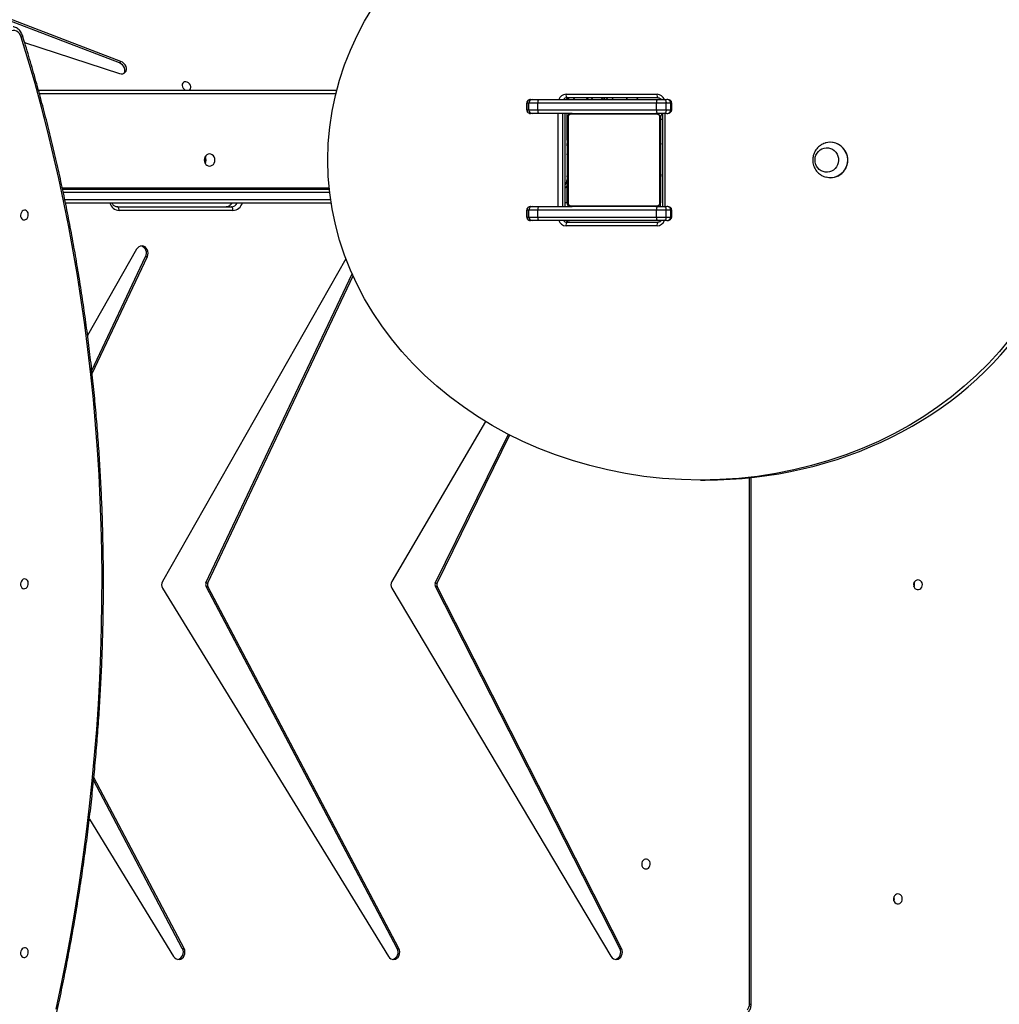
# Model space of a CAD drawing. Units: centimetres. Extents: x -1564 to 1131, y -2520 to -1089.
# Drawn here: x 402 to 486, y -1967 to -1883 of the extents above; entities that cross this region are included whole.
import ezdxf

# ---------------------------------------------------------------- set-up
doc = ezdxf.new("R2010")
doc.units = ezdxf.units.CM
doc.layers.add('VP-DIM', color=7, linetype='Continuous')
doc.layers.add('VP-HIC', color=6, linetype='Continuous')
doc.layers.add('VP-EQ', color=7, linetype='Continuous', true_color=0x8a3492)
doc.dimstyles.new('ISO-25', dxfattribs={"dimtxt": 2.5, "dimasz": 2.5, "dimexe": 1.25, "dimexo": 0.625, "dimtad": 1, "dimtxsty": 'Standard', "dimcen": 2.5, "dimadec": 0, "dimazin": 0, "dimtfac": 1, "dimtmove": 0, "dimatfit": 3, "dimfxl": 1, "dimarcsym": 0})

# ---------------------------------------------------------------- blocks, each defined once
blk = doc.blocks.new('*D85')
at = {"layer": 'Defpoints', "color": 0}
for p in [(576.86, -1202.547), (-576.791, -1823.059), (576.86, -1908.198)]:
    blk.add_point(p, dxfattribs=at)
at = {"layer": 'VP-DIM', "color": 0, "lineweight": -2}
for p, q in [((-576.791, -1272.547), (-576.791, -1182.547)), ((576.86, -1272.547), (576.86, -1182.547)), ((-556.791, -1202.547), (-39.965, -1202.547)), ((556.86, -1202.547), (40.035, -1202.547))]:
    blk.add_line(p, q, dxfattribs=at)
at = {"layer": 'VP-DIM', "color": 0}
for points in [[(-556.791, -1199.213), (-556.791, -1205.88), (-576.791, -1202.547)], [(556.86, -1205.88), (556.86, -1199.213), (576.86, -1202.547)]]:
    blk.add_solid(points, dxfattribs=at)
at = {"layer": 'VP-DIM', "color": 0, "insert": (0.035, -1202.547), "char_height": 20, "attachment_point": 5}
blk.add_mtext('1155', dxfattribs=at)
blk = doc.blocks.new('*D86')
at = {"layer": 'Defpoints', "color": 0}
for p in [(776.86, -1108.612), (-777.791, -1864.244), (776.86, -1931.098)]:
    blk.add_point(p, dxfattribs=at)
at = {"layer": 'VP-DIM', "color": 0, "lineweight": -2}
for p, q in [((-777.791, -1178.612), (-777.791, -1088.612)), ((776.86, -1178.612), (776.86, -1088.612)), ((-757.791, -1108.612), (-43.798, -1108.612)), ((756.86, -1108.612), (42.868, -1108.612))]:
    blk.add_line(p, q, dxfattribs=at)
at = {"layer": 'VP-DIM', "color": 0}
for points in [[(-757.791, -1105.278), (-757.791, -1111.945), (-777.791, -1108.612)], [(756.86, -1111.945), (756.86, -1105.278), (776.86, -1108.612)]]:
    blk.add_solid(points, dxfattribs=at)
at = {"layer": 'VP-DIM', "color": 0, "insert": (-0.465, -1108.612), "char_height": 20, "attachment_point": 5}
blk.add_mtext('1555', dxfattribs=at)
blk = doc.blocks.new('*D89')
at = {"layer": 'Defpoints', "color": 0}
for p in [(-175.304, -1508.224), (366.328, -2317.912), (1005.967, -2317.912)]:
    blk.add_point(p, dxfattribs=at)
at = {"layer": 'VP-DIM', "color": 0, "lineweight": -2}
for p, q in [((935.967, -1508.224), (1025.967, -1508.224)), ((1005.967, -1528.224), (1005.967, -1878.721)), ((1005.967, -2297.912), (1005.967, -1945.388)), ((935.967, -2317.912), (1025.967, -2317.912))]:
    blk.add_line(p, q, dxfattribs=at)
at = {"layer": 'VP-DIM', "color": 0}
for points in [[(1009.3, -1528.224), (1002.633, -1528.224), (1005.967, -1508.224)], [(1002.633, -2297.912), (1009.3, -2297.912), (1005.967, -2317.912)]]:
    blk.add_solid(points, dxfattribs=at)
at = {"layer": 'VP-DIM', "color": 0, "insert": (1005.967, -1912.055), "char_height": 20, "attachment_point": 5, "rotation": 90}
blk.add_mtext('815', dxfattribs=at)
blk = doc.blocks.new('*D91')
at = {"layer": 'Defpoints', "color": 0}
for p in [(-70.278, -1304.612), (344.063, -2519.904), (1110.86, -2519.904)]:
    blk.add_point(p, dxfattribs=at)
at = {"layer": 'VP-DIM', "color": 0, "lineweight": -2}
for p, q in [((1040.86, -1304.612), (1130.86, -1304.612)), ((1110.86, -1324.612), (1110.86, -1869.076)), ((1110.86, -2499.904), (1110.86, -1949.076)), ((1040.86, -2519.904), (1130.86, -2519.904))]:
    blk.add_line(p, q, dxfattribs=at)
at = {"layer": 'VP-DIM', "color": 0}
for points in [[(1114.194, -1324.612), (1107.527, -1324.612), (1110.86, -1304.612)], [(1107.527, -2499.904), (1114.194, -2499.904), (1110.86, -2519.904)]]:
    blk.add_solid(points, dxfattribs=at)
at = {"layer": 'VP-DIM', "color": 0, "insert": (1110.86, -1909.076), "char_height": 20, "attachment_point": 5, "rotation": 90}
blk.add_mtext('1215', dxfattribs=at)
blk = doc.blocks.new('3431')
at = {"color": 7, "linetype": 'Continuous', "lineweight": 25}
for p, q in [((2124.988, 825.537), (2124.988, 780.29)), ((2155.878, 789.784), (2137.037, 821.43)), ((2175.584, 789.79), (2156.167, 821.437)), ((2181.866, 809.631), (2174.622, 821.437)), ((2136.132, 820.764), (2151.981, 789.65)), ((2136.282, 820.764), (2136.132, 820.764)), ((2136.282, 820.764), (2152.131, 789.65)), ((2155.271, 820.756), (2171.688, 789.649)), ((2155.421, 820.756), (2155.271, 820.756)), ((2155.421, 820.756), (2171.838, 789.649)), ((2173.726, 820.756), (2181.48, 806.063)), ((2173.876, 820.756), (2173.726, 820.756)), ((2173.876, 820.756), (2181.504, 806.303)), ((2151.981, 789.65), (2152.131, 789.65)), ((2171.688, 789.649), (2171.838, 789.649)), ((2151.984, 789.35), (2145.739, 776.624)), ((2152.134, 789.35), (2145.859, 776.562)), ((2147.817, 775.465), (2155.88, 789.221)), ((2152.134, 789.35), (2151.984, 789.35)), ((2171.695, 789.349), (2159.208, 762.948)), ((2171.845, 789.349), (2159.281, 762.785)), ((2159.815, 761.483), (2175.593, 789.226)), ((2171.845, 789.349), (2171.695, 789.349)), ((2129.334, 780.501), (2128.945, 780.501)), ((2181.63, 771.335), (2176.882, 761.298)), ((2181.658, 771.077), (2177.032, 761.298)), ((2177.802, 760.661), (2182.017, 768.071)), ((2177.032, 761.298), (2176.882, 761.298)), ((2132.237, 758.201), (2132.491, 758.201)), ((2140.824, 758.351), (2133, 758.351)), ((2133.068, 758.201), (2143.256, 758.201)), ((2133.078, 758.651), (2140.902, 758.651)), ((2143.797, 758.201), (2143.944, 758.201)), ((2131.818, 757.901), (2131.818, 757.301)), ((2132.307, 757.901), (2131.894, 757.901)), ((2131.894, 757.901), (2131.894, 757.301)), ((2132.307, 757.901), (2132.307, 757.301)), ((2143.318, 757.901), (2133.13, 757.901)), ((2133.13, 757.901), (2133.13, 757.301)), ((2143.318, 757.901), (2143.318, 757.301)), ((2144.092, 757.901), (2144.092, 757.301)), ((2144.269, 757.901), (2144.092, 757.901)), ((2144.269, 757.901), (2144.269, 757.301)), ((2144.272, 757.301), (2144.272, 757.901)), ((2169.522, 757.331), (2179.308, 757.331)), ((2131.894, 757.301), (2132.307, 757.301)), ((2132.491, 757.001), (2132.237, 757.001)), ((2132.624, 749.001), (2132.624, 757.001)), ((2132.781, 757.001), (2132.781, 756.601)), ((2133.13, 757.301), (2143.318, 757.301)), ((2143.256, 757.001), (2140.381, 757.001)), ((2140.831, 755.254), (2140.831, 756.651)), ((2140.968, 757.001), (2140.968, 749.001)), ((2143.944, 757.001), (2143.797, 757.001)), ((2144.092, 757.301), (2144.269, 757.301)), ((2161.086, 756.701), (2183.916, 756.701)), ((2179.458, 757.031), (2169.672, 757.031)), ((2184.169, 755.501), (2161.244, 755.501)), ((2118.187, 754.531), (2118.174, 754.531)), ((2132.754, 753.935), (2132.781, 753.935)), ((2132.781, 754.729), (2132.757, 754.729)), ((2132.761, 754.705), (2132.781, 754.705)), ((2132.761, 754.583), (2132.781, 754.584)), ((2132.761, 754.427), (2132.781, 754.427)), ((2132.761, 754.328), (2132.761, 754.427)), ((2132.761, 754.328), (2132.781, 754.328)), ((2132.761, 754.222), (2132.761, 754.328)), ((2132.761, 754.222), (2132.781, 754.222)), ((2132.761, 754.07), (2132.781, 754.07)), ((2132.761, 753.958), (2132.781, 753.958)), ((2140.801, 754.728), (2140.781, 754.728)), ((2140.801, 754.706), (2140.781, 754.706)), ((2140.801, 754.592), (2140.781, 754.592)), ((2140.801, 754.539), (2140.781, 754.539)), ((2140.801, 754.378), (2140.781, 754.378)), ((2140.801, 754.377), (2140.781, 754.377)), ((2140.801, 754.217), (2140.781, 754.217)), ((2140.801, 754.135), (2140.781, 754.135)), ((2140.801, 754.441), (2140.801, 754.378)), ((2140.801, 754.378), (2140.801, 754.377)), ((2140.801, 754.377), (2140.801, 754.349)), ((2132.761, 753.918), (2132.781, 753.918)), ((2132.761, 753.86), (2132.781, 753.86)), ((2132.761, 753.699), (2132.761, 753.701)), ((2132.761, 753.701), (2132.781, 753.701)), ((2132.761, 753.699), (2132.781, 753.699)), ((2132.761, 753.538), (2132.781, 753.538)), ((2132.761, 753.453), (2132.781, 753.453)), ((2132.761, 753.452), (2132.781, 753.452)), ((2132.761, 753.452), (2132.781, 753.452)), ((2132.761, 753.429), (2132.781, 753.429)), ((2132.761, 753.302), (2132.761, 753.306)), ((2132.761, 753.284), (2132.781, 753.284)), ((2132.761, 753.165), (2132.781, 753.165)), ((2140.801, 753.84), (2140.781, 753.84)), ((2140.801, 753.407), (2140.781, 753.407)), ((2140.801, 753.389), (2140.781, 753.389)), ((2140.801, 753.329), (2140.781, 753.329)), ((2132.761, 752.969), (2132.781, 752.969)), ((2132.761, 752.673), (2132.781, 752.673)), ((2132.761, 752.613), (2132.781, 752.613)), ((2132.761, 752.594), (2132.781, 752.594)), ((2140.801, 753.033), (2140.781, 753.033)), ((2140.801, 752.837), (2140.781, 752.837)), ((2140.801, 752.718), (2140.781, 752.718)), ((2140.801, 752.573), (2140.781, 752.573)), ((2140.801, 752.55), (2140.781, 752.55)), ((2140.801, 752.549), (2140.781, 752.549)), ((2140.801, 752.548), (2140.781, 752.548)), ((2140.801, 752.464), (2140.781, 752.464)), ((2140.801, 752.302), (2140.781, 752.302)), ((2140.801, 752.301), (2140.781, 752.301)), ((2140.801, 752.302), (2140.801, 752.301)), ((2118.174, 751.471), (2118.187, 751.471)), ((2132.761, 752.162), (2132.781, 752.162)), ((2132.761, 751.866), (2132.781, 751.866)), ((2132.761, 751.785), (2132.781, 751.785)), ((2132.761, 751.625), (2132.761, 751.653)), ((2132.761, 751.624), (2132.761, 751.625)), ((2132.761, 751.625), (2132.781, 751.625)), ((2132.761, 751.624), (2132.781, 751.624)), ((2132.761, 751.561), (2132.761, 751.624)), ((2132.761, 751.462), (2132.781, 751.462)), ((2132.761, 751.409), (2132.781, 751.409)), ((2140.801, 752.141), (2140.781, 752.141)), ((2140.801, 752.084), (2140.781, 752.084)), ((2140.807, 752.066), (2140.781, 752.066)), ((2140.801, 752.044), (2140.781, 752.044)), ((2140.801, 751.931), (2140.781, 751.931)), ((2140.801, 751.78), (2140.781, 751.78)), ((2140.801, 751.674), (2140.781, 751.674)), ((2140.801, 751.575), (2140.781, 751.575)), ((2140.801, 751.418), (2140.781, 751.418)), ((2140.801, 751.78), (2140.801, 751.674)), ((2140.801, 751.674), (2140.801, 751.575)), ((2132.761, 751.296), (2132.781, 751.296)), ((2132.761, 751.274), (2132.781, 751.274)), ((2140.801, 751.297), (2140.781, 751.297)), ((2140.781, 751.273), (2140.805, 751.273)), ((2132.237, 749.001), (2132.491, 749.001)), ((2140.381, 749.001), (2143.256, 749.001)), ((2140.665, 749.119), (2140.665, 749.001)), ((2143.797, 749.001), (2143.944, 749.001)), ((2131.818, 748.701), (2131.818, 748.101)), ((2132.307, 748.701), (2131.894, 748.701)), ((2131.894, 748.701), (2131.894, 748.101)), ((2131.894, 748.101), (2132.307, 748.101)), ((2132.307, 748.701), (2132.307, 748.101)), ((2143.318, 748.701), (2133.13, 748.701)), ((2133.13, 748.701), (2133.13, 748.101)), ((2133.13, 748.101), (2143.318, 748.101)), ((2143.318, 748.701), (2143.318, 748.101)), ((2144.092, 748.701), (2144.092, 748.101)), ((2144.269, 748.701), (2144.092, 748.701)), ((2144.092, 748.101), (2144.269, 748.101)), ((2144.269, 748.701), (2144.269, 748.101)), ((2144.272, 748.101), (2144.272, 748.701)), ((2132.491, 747.801), (2132.237, 747.801)), ((2133.001, 747.651), (2140.824, 747.651)), ((2143.256, 747.801), (2133.068, 747.801)), ((2140.902, 747.351), (2133.078, 747.351)), ((2134.698, 747.801), (2134.848, 747.651)), ((2139.011, 747.801), (2139.161, 747.651)), ((2143.944, 747.801), (2143.797, 747.801)), ((2186.24, 747.001), (2160.605, 747.001)), ((2187.428, 742.909), (2179.269, 745.56)), ((2179.286, 744.656), (2179.152, 744.522)), ((2179.286, 744.656), (2195.163, 738.594)), ((2179.152, 744.522), (2195.029, 738.46))]:
    blk.add_line(p, q, dxfattribs=at)
at = {"color": 8, "linetype": 'Continuous', "lineweight": 25}
for p, q in [((2125.138, 825.537), (2125.138, 780.306)), ((2144.272, 757.901), (2144.269, 757.901)), ((2132.402, 749.001), (2132.402, 757.001)), ((2140.781, 756.701), (2140.828, 756.701)), ((2140.978, 757.001), (2140.978, 749.001)), ((2141.211, 749.001), (2141.211, 757.001)), ((2141.578, 757.001), (2141.578, 749.001)), ((2144.269, 757.301), (2144.272, 757.301)), ((2183.977, 756.401), (2161.131, 756.401)), ((2161.211, 755.801), (2184.104, 755.801)), ((2184.194, 755.381), (2161.257, 755.381)), ((2140.815, 752.562), (2140.815, 752.474)), ((2140.815, 751.615), (2140.815, 751.585)), ((2140.815, 751.286), (2140.815, 749.001)), ((2131.894, 748.101), (2131.818, 748.101)), ((2144.272, 748.701), (2144.269, 748.701)), ((2144.269, 748.101), (2144.272, 748.101)), ((2137.738, 747.801), (2137.888, 747.651)), ((2138.737, 747.651), (2138.587, 747.801)), ((2140.293, 747.651), (2140.143, 747.801)), ((2140.84, 747.801), (2140.849, 747.769)), ((2160.681, 747.301), (2186.159, 747.301))]:
    blk.add_line(p, q, dxfattribs=at)
at = {"color": 7, "linetype": 'Continuous', "lineweight": 25, "flags": 128}
for points in [[(2184.716, 825.966), (2184.262, 823.804), (2183.834, 821.636), (2183.435, 819.463), (2183.062, 817.284), (2182.718, 815.102), (2182.401, 812.915), (2182.113, 810.726), (2181.852, 808.534), (2181.619, 806.34), (2181.415, 804.144), (2181.238, 801.948), (2181.09, 799.752), (2180.97, 797.555), (2180.878, 795.36), (2180.815, 793.166), (2180.78, 790.975), (2180.773, 788.785), (2180.795, 786.599), (2180.845, 784.417), (2180.923, 782.239), (2181.029, 780.066), (2181.164, 777.899), (2181.327, 775.738), (2181.518, 773.583), (2181.738, 771.435), (2181.985, 769.295), (2182.26, 767.164), (2182.564, 765.041), (2182.895, 762.928), (2183.254, 760.824), (2183.64, 758.731), (2184.055, 756.65), (2184.496, 754.579), (2184.965, 752.522), (2185.462, 750.476), (2185.985, 748.444), (2186.535, 746.426), (2187.112, 744.422), (2187.716, 742.433)], [(2137.037, 821.43), (2136.946, 821.548), (2136.831, 821.635), (2136.702, 821.686), (2136.565, 821.698), (2136.43, 821.669), (2136.306, 821.602), (2136.201, 821.5), (2136.121, 821.372), (2136.073, 821.224), (2136.058, 821.067), (2136.078, 820.91), (2136.132, 820.764)], [(2156.167, 821.437), (2156.074, 821.554), (2155.959, 821.639), (2155.829, 821.688), (2155.692, 821.697), (2155.557, 821.666), (2155.434, 821.597), (2155.33, 821.494), (2155.252, 821.363), (2155.205, 821.215), (2155.193, 821.057), (2155.215, 820.901), (2155.271, 820.756)], [(2174.622, 821.437), (2174.529, 821.554), (2174.414, 821.639), (2174.284, 821.688), (2174.147, 821.697), (2174.012, 821.666), (2173.889, 821.597), (2173.785, 821.494), (2173.707, 821.363), (2173.66, 821.215), (2173.648, 821.057), (2173.67, 820.901), (2173.726, 820.756)], [(2187.448, 820.689), (2187.547, 820.718), (2187.637, 820.782), (2187.711, 820.875), (2187.761, 820.989), (2187.783, 821.114), (2187.776, 821.238), (2187.739, 821.351), (2187.677, 821.443), (2187.594, 821.504), (2187.498, 821.531), (2187.398, 821.52), (2187.302, 821.473), (2187.219, 821.394), (2187.156, 821.289), (2187.12, 821.168), (2187.112, 821.042), (2187.134, 820.922), (2187.185, 820.819), (2187.258, 820.741), (2187.348, 820.697), (2187.448, 820.689)], [(2112.378, 816.076), (2112.489, 816.095), (2112.591, 816.15), (2112.673, 816.236), (2112.729, 816.346), (2112.754, 816.469), (2112.746, 816.595), (2112.705, 816.713), (2112.635, 816.812), (2112.542, 816.884), (2112.434, 816.921), (2112.321, 816.921), (2112.214, 816.884), (2112.121, 816.812), (2112.051, 816.713), (2112.009, 816.595), (2112.001, 816.469), (2112.026, 816.346), (2112.082, 816.236), (2112.165, 816.15), (2112.266, 816.095), (2112.378, 816.076)], [(2134.031, 813.926), (2133.922, 813.907), (2133.823, 813.852), (2133.743, 813.766), (2133.688, 813.656), (2133.664, 813.533), (2133.672, 813.406), (2133.712, 813.288), (2133.78, 813.189), (2133.871, 813.118), (2133.976, 813.081), (2134.086, 813.081), (2134.191, 813.118), (2134.281, 813.189), (2134.35, 813.288), (2134.39, 813.406), (2134.398, 813.533), (2134.373, 813.656), (2134.319, 813.766), (2134.238, 813.852), (2134.139, 813.907), (2134.031, 813.926)], [(2110.655, 789.076), (2110.767, 789.095), (2110.868, 789.15), (2110.951, 789.236), (2111.007, 789.346), (2111.032, 789.469), (2111.024, 789.595), (2110.982, 789.713), (2110.912, 789.812), (2110.819, 789.884), (2110.712, 789.921), (2110.599, 789.921), (2110.491, 789.884), (2110.398, 789.812), (2110.328, 789.713), (2110.287, 789.595), (2110.279, 789.469), (2110.304, 789.346), (2110.36, 789.236), (2110.442, 789.15), (2110.544, 789.095), (2110.655, 789.076)], [(2110.973, 789.501), (2110.99, 789.626), (2111.003, 789.667)], [(2111.003, 789.335), (2110.99, 789.376), (2110.973, 789.501)], [(2187.448, 789), (2187.547, 789.029), (2187.637, 789.094), (2187.711, 789.187), (2187.761, 789.301), (2187.783, 789.426), (2187.776, 789.55), (2187.739, 789.663), (2187.677, 789.754), (2187.594, 789.816), (2187.498, 789.843), (2187.398, 789.832), (2187.302, 789.784), (2187.219, 789.705), (2187.156, 789.6), (2187.12, 789.479), (2187.112, 789.353), (2187.134, 789.234), (2187.185, 789.13), (2187.258, 789.053), (2187.349, 789.008), (2187.448, 789)], [(2176.882, 761.298), (2176.833, 761.151), (2176.817, 760.995), (2176.835, 760.838), (2176.888, 760.693), (2176.97, 760.567), (2177.077, 760.469), (2177.202, 760.406), (2177.337, 760.381), (2177.473, 760.396), (2177.601, 760.451), (2177.713, 760.541), (2177.802, 760.661)], [(2132.307, 757.901), (2132.31, 757.959), (2132.321, 758.016), (2132.338, 758.067), (2132.361, 758.113), (2132.389, 758.15), (2132.421, 758.178), (2132.455, 758.195), (2132.491, 758.201)], [(2132.491, 758.201), (2132.554, 758.201), (2132.621, 758.201), (2132.691, 758.201), (2132.765, 758.201), (2132.84, 758.201), (2132.916, 758.201), (2132.992, 758.201), (2133.068, 758.201)], [(2143.256, 758.201), (2143.354, 758.201), (2143.447, 758.201), (2143.533, 758.201), (2143.61, 758.201), (2143.676, 758.201), (2143.73, 758.201), (2143.771, 758.201), (2143.797, 758.201)], [(2187.448, 757.311), (2187.547, 757.341), (2187.637, 757.405), (2187.711, 757.498), (2187.761, 757.612), (2187.783, 757.737), (2187.776, 757.861), (2187.739, 757.974), (2187.677, 758.065), (2187.594, 758.127), (2187.498, 758.154), (2187.398, 758.143), (2187.302, 758.096), (2187.219, 758.016), (2187.156, 757.912), (2187.12, 757.791), (2187.112, 757.665), (2187.134, 757.545), (2187.185, 757.442), (2187.258, 757.364), (2187.348, 757.32), (2187.448, 757.311)], [(2133.13, 757.901), (2133.022, 757.901), (2132.913, 757.901), (2132.805, 757.901), (2132.697, 757.901), (2132.592, 757.901), (2132.492, 757.901), (2132.396, 757.901), (2132.307, 757.901)], [(2144.092, 757.901), (2144.054, 757.901), (2143.995, 757.901), (2143.918, 757.901), (2143.824, 757.901), (2143.714, 757.901), (2143.591, 757.901), (2143.458, 757.901), (2143.318, 757.901)], [(2169.522, 757.331), (2169.525, 757.272), (2169.533, 757.216), (2169.547, 757.164), (2169.566, 757.119), (2169.588, 757.081), (2169.614, 757.054), (2169.642, 757.037), (2169.672, 757.031)], [(2179.308, 757.331), (2179.311, 757.272), (2179.319, 757.216), (2179.333, 757.164), (2179.352, 757.119), (2179.374, 757.081), (2179.4, 757.054), (2179.429, 757.037), (2179.458, 757.031)], [(2132.307, 757.301), (2132.396, 757.301), (2132.492, 757.301), (2132.592, 757.301), (2132.697, 757.301), (2132.805, 757.301), (2132.913, 757.301), (2133.022, 757.301), (2133.13, 757.301)], [(2132.491, 757.001), (2132.455, 757.007), (2132.421, 757.024), (2132.389, 757.051), (2132.361, 757.089), (2132.338, 757.134), (2132.321, 757.186), (2132.31, 757.242), (2132.307, 757.301)], [(2133.068, 757.001), (2132.992, 757.001), (2132.916, 757.001), (2132.84, 757.001), (2132.765, 757.001), (2132.691, 757.001), (2132.621, 757.001), (2132.554, 757.001), (2132.491, 757.001)], [(2132.781, 749.401), (2132.781, 749.645), (2132.781, 749.918), (2132.781, 750.216), (2132.781, 750.538), (2132.781, 750.881), (2132.781, 751.241), (2132.781, 751.617), (2132.781, 752.004), (2132.781, 752.399), (2132.781, 752.8), (2132.781, 753.202), (2132.781, 753.602), (2132.781, 753.998), (2132.781, 754.385), (2132.781, 754.76), (2132.781, 755.121), (2132.781, 755.464), (2132.781, 755.786), (2132.781, 756.084), (2132.781, 756.357), (2132.781, 756.601)], [(2132.85, 756.725), (2132.85, 756.472), (2132.85, 756.19), (2132.85, 755.882), (2132.85, 755.549), (2132.85, 755.194), (2132.85, 754.821), (2132.85, 754.433), (2132.85, 754.032), (2132.85, 753.623), (2132.85, 753.209), (2132.85, 752.793), (2132.85, 752.378), (2132.85, 751.969), (2132.85, 751.569), (2132.85, 751.181), (2132.85, 750.808), (2132.85, 750.453), (2132.85, 750.12), (2132.85, 749.811), (2132.85, 749.529), (2132.85, 749.277)], [(2140.505, 756.932), (2140.252, 756.932), (2139.97, 756.932), (2139.662, 756.932), (2139.329, 756.932), (2138.974, 756.932), (2138.601, 756.932), (2138.213, 756.932), (2137.812, 756.932), (2137.403, 756.932), (2136.989, 756.932), (2136.573, 756.932), (2136.158, 756.932), (2135.749, 756.932), (2135.349, 756.932), (2134.961, 756.932), (2134.588, 756.932), (2134.233, 756.932), (2133.9, 756.932), (2133.591, 756.932), (2133.309, 756.932), (2133.057, 756.932)], [(2133.181, 757.001), (2133.425, 757.001), (2133.698, 757.001), (2133.996, 757.001), (2134.318, 757.001), (2134.661, 757.001), (2135.021, 757.001), (2135.397, 757.001), (2135.784, 757.001), (2136.179, 757.001), (2136.58, 757.001), (2136.982, 757.001), (2137.382, 757.001), (2137.778, 757.001), (2138.165, 757.001), (2138.54, 757.001), (2138.901, 757.001), (2139.244, 757.001), (2139.566, 757.001), (2139.864, 757.001), (2140.137, 757.001), (2140.381, 757.001)], [(2140.712, 749.277), (2140.712, 749.529), (2140.712, 749.811), (2140.712, 750.12), (2140.712, 750.453), (2140.712, 750.808), (2140.712, 751.181), (2140.712, 751.569), (2140.712, 751.969), (2140.712, 752.378), (2140.712, 752.793), (2140.712, 753.209), (2140.712, 753.623), (2140.712, 754.032), (2140.712, 754.433), (2140.712, 754.821), (2140.712, 755.194), (2140.712, 755.549), (2140.712, 755.882), (2140.712, 756.19), (2140.712, 756.472), (2140.712, 756.725)], [(2140.781, 756.601), (2140.781, 756.357), (2140.781, 756.084), (2140.781, 755.786), (2140.781, 755.464), (2140.781, 755.121), (2140.781, 754.76), (2140.781, 754.385), (2140.781, 753.998), (2140.781, 753.602), (2140.781, 753.202), (2140.781, 752.8), (2140.781, 752.399), (2140.781, 752.004), (2140.781, 751.617), (2140.781, 751.241), (2140.781, 750.881), (2140.781, 750.538), (2140.781, 750.216), (2140.781, 749.918), (2140.781, 749.645), (2140.781, 749.401)], [(2143.797, 757.001), (2143.771, 757.001), (2143.73, 757.001), (2143.676, 757.001), (2143.61, 757.001), (2143.533, 757.001), (2143.447, 757.001), (2143.354, 757.001), (2143.256, 757.001)], [(2143.318, 757.301), (2143.458, 757.301), (2143.591, 757.301), (2143.714, 757.301), (2143.824, 757.301), (2143.918, 757.301), (2143.995, 757.301), (2144.054, 757.301), (2144.092, 757.301)], [(2116.789, 752.506), (2116.732, 752.732), (2116.709, 752.965), (2116.721, 753.199), (2116.768, 753.429), (2116.848, 753.648), (2116.959, 753.852), (2117.099, 754.036), (2117.264, 754.196), (2117.451, 754.328), (2117.655, 754.428), (2117.872, 754.496), (2118.096, 754.528), (2118.322, 754.524), (2118.545, 754.485), (2118.559, 754.481)], [(2117.53, 752.661), (2117.486, 752.849), (2117.476, 753.043), (2117.501, 753.235), (2117.559, 753.419), (2117.649, 753.589), (2117.768, 753.739), (2117.911, 753.863), (2118.074, 753.959), (2118.251, 754.021), (2118.437, 754.049), (2118.624, 754.042), (2118.806, 753.998), (2118.978, 753.921), (2119.133, 753.813), (2119.266, 753.677), (2119.373, 753.517), (2119.449, 753.341), (2119.493, 753.152), (2119.503, 752.959), (2119.478, 752.767), (2119.42, 752.583), (2119.33, 752.413), (2119.211, 752.263), (2119.068, 752.138), (2118.905, 752.043), (2118.728, 751.98), (2118.543, 751.952), (2118.356, 751.96), (2118.173, 752.003), (2118.002, 752.08), (2117.847, 752.189), (2117.713, 752.325), (2117.607, 752.484), (2117.53, 752.661)], [(2117.53, 752.661), (2117.486, 752.849), (2117.476, 753.043), (2117.501, 753.235), (2117.559, 753.419), (2117.649, 753.589), (2117.768, 753.739), (2117.911, 753.863), (2118.074, 753.959), (2118.251, 754.021), (2118.437, 754.049), (2118.624, 754.042), (2118.806, 753.998), (2118.978, 753.921), (2119.133, 753.813), (2119.266, 753.677), (2119.373, 753.517), (2119.449, 753.341), (2119.493, 753.152), (2119.503, 752.959), (2119.478, 752.767), (2119.42, 752.583), (2119.33, 752.413), (2119.211, 752.263), (2119.068, 752.138), (2118.905, 752.043), (2118.728, 751.98), (2118.543, 751.952), (2118.356, 751.96), (2118.173, 752.003), (2118.002, 752.08), (2117.847, 752.189), (2117.713, 752.325), (2117.607, 752.484), (2117.53, 752.661)], [(2171.531, 753.526), (2171.413, 753.508), (2171.304, 753.455), (2171.209, 753.372), (2171.137, 753.263), (2171.092, 753.137), (2171.076, 753.001), (2171.092, 752.865), (2171.137, 752.738), (2171.209, 752.63), (2171.303, 752.546), (2171.413, 752.494), (2171.531, 752.476), (2171.649, 752.494), (2171.758, 752.546), (2171.852, 752.63), (2171.925, 752.738), (2171.97, 752.865), (2171.986, 753.001), (2171.97, 753.137), (2171.925, 753.263), (2171.852, 753.372), (2171.758, 753.455), (2171.648, 753.508), (2171.531, 753.526)], [(2132.307, 748.701), (2132.31, 748.759), (2132.321, 748.816), (2132.338, 748.868), (2132.361, 748.913), (2132.389, 748.95), (2132.421, 748.978), (2132.455, 748.995), (2132.491, 749.001)], [(2132.491, 749.001), (2132.554, 749.001), (2132.621, 749.001), (2132.691, 749.001), (2132.765, 749.001), (2132.84, 749.001), (2132.916, 749.001), (2132.992, 749.001), (2133.068, 749.001)], [(2133.057, 749.07), (2133.309, 749.07), (2133.591, 749.07), (2133.9, 749.07), (2134.233, 749.07), (2134.588, 749.07), (2134.961, 749.07), (2135.349, 749.07), (2135.749, 749.07), (2136.158, 749.07), (2136.573, 749.07), (2136.989, 749.07), (2137.403, 749.07), (2137.812, 749.07), (2138.213, 749.07), (2138.601, 749.07), (2138.974, 749.07), (2139.329, 749.07), (2139.662, 749.07), (2139.97, 749.07), (2140.252, 749.07), (2140.505, 749.07)], [(2140.381, 749.001), (2140.137, 749.001), (2139.864, 749.001), (2139.566, 749.001), (2139.244, 749.001), (2138.901, 749.001), (2138.54, 749.001), (2138.165, 749.001), (2137.778, 749.001), (2137.382, 749.001), (2136.982, 749.001), (2136.58, 749.001), (2136.179, 749.001), (2135.784, 749.001), (2135.397, 749.001), (2135.021, 749.001), (2134.661, 749.001), (2134.318, 749.001), (2133.996, 749.001), (2133.698, 749.001), (2133.425, 749.001), (2133.181, 749.001)], [(2140.481, 749.001), (2140.539, 749.007), (2140.567, 749.014)], [(2140.549, 749.001), (2140.609, 749.035), (2140.665, 749.079)], [(2143.256, 749.001), (2143.354, 749.001), (2143.447, 749.001), (2143.533, 749.001), (2143.61, 749.001), (2143.676, 749.001), (2143.73, 749.001), (2143.771, 749.001), (2143.797, 749.001)], [(2133.13, 748.701), (2133.022, 748.701), (2132.913, 748.701), (2132.805, 748.701), (2132.697, 748.701), (2132.593, 748.701), (2132.492, 748.701), (2132.396, 748.701), (2132.307, 748.701)], [(2132.307, 748.101), (2132.396, 748.101), (2132.492, 748.101), (2132.592, 748.101), (2132.697, 748.101), (2132.805, 748.101), (2132.913, 748.101), (2133.022, 748.101), (2133.13, 748.101)], [(2132.491, 747.801), (2132.455, 747.807), (2132.421, 747.824), (2132.389, 747.851), (2132.361, 747.889), (2132.338, 747.934), (2132.321, 747.986), (2132.31, 748.042), (2132.307, 748.101)], [(2144.092, 748.701), (2144.054, 748.701), (2143.995, 748.701), (2143.918, 748.701), (2143.824, 748.701), (2143.714, 748.701), (2143.591, 748.701), (2143.458, 748.701), (2143.318, 748.701)], [(2143.318, 748.101), (2143.458, 748.101), (2143.591, 748.101), (2143.714, 748.101), (2143.824, 748.101), (2143.918, 748.101), (2143.995, 748.101), (2144.054, 748.101), (2144.092, 748.101)], [(2133.068, 747.801), (2132.992, 747.801), (2132.916, 747.801), (2132.84, 747.801), (2132.765, 747.801), (2132.691, 747.801), (2132.621, 747.801), (2132.554, 747.801), (2132.491, 747.801)], [(2137.322, 747.801), (2137.323, 747.801), (2137.36, 747.755)], [(2137.464, 747.651), (2137.447, 747.668), (2137.423, 747.692), (2137.401, 747.714), (2137.384, 747.731), (2137.371, 747.744), (2137.363, 747.752), (2137.36, 747.755)], [(2143.797, 747.801), (2143.771, 747.801), (2143.73, 747.801), (2143.676, 747.801), (2143.61, 747.801), (2143.533, 747.801), (2143.447, 747.801), (2143.354, 747.801), (2143.256, 747.801)], [(2173.27, 747.001), (2173.219, 746.963), (2173.163, 746.882), (2173.138, 746.781), (2173.146, 746.67), (2173.188, 746.557), (2173.258, 746.454), (2173.352, 746.369), (2173.46, 746.309), (2173.574, 746.281), (2173.682, 746.286), (2173.775, 746.325), (2173.846, 746.393), (2173.887, 746.484), (2173.896, 746.592), (2173.871, 746.705), (2173.814, 746.814), (2173.731, 746.909), (2173.629, 746.983), (2173.592, 747.001)], [(2179.269, 745.56), (2179.127, 745.588), (2178.992, 745.58), (2178.872, 745.536), (2178.775, 745.46), (2178.708, 745.355), (2178.675, 745.23), (2178.678, 745.092), (2178.717, 744.95), (2178.79, 744.813), (2178.891, 744.691), (2179.014, 744.592), (2179.152, 744.522)], [(2178.863, 745.532), (2178.842, 745.49), (2178.809, 745.364), (2178.812, 745.226), (2178.851, 745.084), (2178.924, 744.948), (2179.025, 744.826), (2179.148, 744.726), (2179.286, 744.656)], [(2187.716, 742.433), (2187.785, 742.267), (2187.879, 742.124), (2187.995, 742.008), (2188.128, 741.926), (2188.274, 741.879), (2188.427, 741.869), (2188.581, 741.897), (2188.731, 741.962), (2188.87, 742.061)]]:
    blk.add_lwpolyline(points, dxfattribs=at)
at = {"color": 8, "linetype": 'Continuous', "lineweight": 25, "flags": 128}
for points in [[(2125.138, 825.537), (2125.09, 825.537), (2125.05, 825.537), (2125.019, 825.537), (2124.998, 825.537), (2124.989, 825.537), (2124.988, 825.537)], [(2131.894, 757.901), (2131.856, 757.901), (2131.83, 757.901), (2131.818, 757.901), (2131.818, 757.901)], [(2140.968, 756.651), (2140.964, 756.651), (2140.919, 756.651), (2140.881, 756.651), (2140.854, 756.651), (2140.837, 756.651), (2140.831, 756.651)], [(2132.781, 749.501), (2132.775, 749.501), (2132.758, 749.501), (2132.73, 749.501), (2132.693, 749.501), (2132.648, 749.501), (2132.624, 749.501)], [(2131.894, 748.701), (2131.856, 748.701), (2131.83, 748.701), (2131.818, 748.701), (2131.818, 748.701)], [(2137.689, 747.801), (2137.672, 747.784), (2137.632, 747.745), (2137.596, 747.708), (2137.563, 747.676), (2137.539, 747.651)], [(2187.613, 742.311), (2187.613, 742.311), (2187.613, 742.332), (2187.624, 742.356), (2187.645, 742.381), (2187.676, 742.407), (2187.716, 742.433)]]:
    blk.add_lwpolyline(points, dxfattribs=at)
at = {"color": 7, "linetype": 'Continuous', "lineweight": 25}
for centre, radius, start, end in [((2125.896, 825.544), 0.758, 139.96682, 180.56551), ((2136.833, 821.079), 0.635, 104.9063, 209.74544), ((2155.969, 821.079), 0.636, 104.98484, 210.48), ((2174.424, 821.079), 0.636, 104.98271, 210.4761), ((2113.159, 816.501), 0.472, 158.00376, 201.9955), ((2113.158, 816.501), 0.471, 157.9952, 202.01941), ((2111.436, 789.501), 0.471, 157.97787, 202.02139), ((2151.678, 789.498), 0.34, 334.18446, 26.60868), ((2151.828, 789.498), 0.34, 334.21265, 26.5987), ((2155.392, 789.501), 0.563, 330.14438, 30.21988), ((2171.387, 789.493), 0.34, 334.97192, 27.3877), ((2171.537, 789.493), 0.34, 334.96323, 27.39633), ((2175.101, 789.501), 0.563, 330.84444, 30.9161), ((2177.589, 760.999), 0.632, 151.74549, 255.26284), ((2132.73, 758.581), 0.355, 319.60289, 11.37118), ((2132.722, 757.973), 0.414, 350.02756, 33.4727), ((2140.554, 758.581), 0.355, 319.64556, 11.32851), ((2142.911, 757.973), 0.414, 350.0096, 33.47315), ((2143.795, 757.904), 0.297, 359.4793, 89.45907), ((2132.935, 756.597), 0.154, 123.46533, 178.42077), ((2133.185, 756.847), 0.154, 91.58216, 146.51488), ((2132.722, 757.229), 0.414, 326.52536, 9.974), ((2140.377, 756.847), 0.154, 33.50071, 88.40453), ((2140.481, 756.701), 0.3, 0, 90), ((2140.431, 756.651), 0.4, 0, 61.04498), ((2140.627, 756.597), 0.154, 1.60753, 56.52339), ((2142.911, 757.229), 0.414, 326.53791, 9.97886), ((2143.795, 757.298), 0.297, 270.54769, 0.51394), ((2118.209, 753.011), 1.52, 91.31817, 199.43469), ((2172.412, 753.001), 0.587, 149.61346, 210.38905), ((2172.526, 753.001), 0.6, 161.89275, 198.11633), ((2118.188, 752.953), 1.482, 197.55635, 269.44211), ((2118.192, 752.944), 1.47, 197.34625, 284.34188), ((2132.481, 749.301), 0.3, 298.5752, 0), ((2132.935, 749.405), 0.154, 181.59219, 236.50484), ((2133.185, 749.155), 0.154, 213.45933, 268.42677), ((2132.723, 748.773), 0.414, 350.02021, 33.48005), ((2140.377, 749.155), 0.154, 271.61438, 326.4996), ((2140.627, 749.405), 0.154, 303.51227, 358.3834), ((2142.911, 748.773), 0.414, 350.00225, 33.4805), ((2143.795, 748.704), 0.297, 359.47792, 89.46046), ((2132.722, 748.029), 0.414, 326.52988, 9.97142), ((2142.91, 748.029), 0.414, 326.54243, 9.97628), ((2143.795, 748.098), 0.297, 270.53938, 0.52226), ((2132.73, 747.421), 0.355, 348.64789, 40.36366), ((2136.093, 748.021), 0.523, 204.90352, 225.08477), ((2136.47, 748.021), 0.523, 314.91523, 335.09648), ((2140.554, 747.421), 0.355, 348.63431, 40.39437)]:
    blk.add_arc(centre, radius, start, end, dxfattribs=at)
at = {"color": 8, "linetype": 'Continuous', "lineweight": 25}
for centre, radius, start, end in [((2133.085, 757.974), 0.677, 90.54819, 160.39392), ((2140.589, 757.968), 0.383, 37.45824, 89.66051), ((2140.823, 757.969), 0.382, 37.37916, 89.73217), ((2140.893, 757.97), 0.681, 19.80767, 89.24791), ((2169.56, 756.453), 0.878, 92.4836, 163.63996), ((2179.255, 756.435), 0.898, 17.24698, 86.62848), ((2131.848, 716.598), 40.703, 89.93438, 90.04259), ((2169.693, 756.432), 0.6, 92.01776, 153.32488), ((2170.143, 756.431), 0.601, 92.07623, 153.26641), ((2141.577, 754.687), 0.763, 143.0538, 180.49677), ((2133.087, 748.032), 0.681, 199.80767, 269.24791), ((2140.59, 748.033), 0.382, 270.2629, 322.62234), ((2140.822, 748.033), 0.382, 270.31453, 322.571), ((2140.896, 748.028), 0.677, 270.54641, 340.3957)]:
    blk.add_arc(centre, radius, start, end, dxfattribs=at)
at = {"color": 7, "linetype": 'Continuous', "lineweight": 25}
for centre, major_axis, ratio, start_param, end_param in [((2128.945, 753.001), (32.043, 0), 0.858211, 1.570796, 4.712389), ((2132.237, 757.901), (0.343, 0), 0.875276, 1.570796, 3.141593), ((2143.944, 757.901), (0.325, 0), 0.923009, 1.02821, 1.570796), ((2132.237, 757.301), (0.343, 0), 0.875276, 3.141593, 4.712389), ((2143.944, 757.301), (0.325, 0), 0.923009, 4.712389, 6.283185), ((2132.237, 748.701), (0.343, 0), 0.875276, 1.570796, 3.141593), ((2143.944, 748.701), (0.325, 0), 0.923009, 1.02821, 1.570796), ((2132.237, 748.101), (0.343, 0), 0.875276, 3.141593, 4.712389), ((2143.944, 748.101), (0.325, 0), 0.923009, 4.712389, 6.283185)]:
    blk.add_ellipse(centre, major_axis=major_axis, ratio=ratio, start_param=start_param, end_param=end_param, dxfattribs=at)
blk.add_ellipse((2129.334, 753.001), major_axis=(32.043, 0), ratio=0.858211, dxfattribs=at)
at = {"color": 8, "linetype": 'Continuous', "lineweight": 25}
for centre in [(2143.944, 757.901), (2143.944, 748.701)]:
    blk.add_ellipse(centre, major_axis=(0.325, 0), ratio=0.923009, start_param=0, end_param=1.02821, dxfattribs=at)
at = {"color": 7, "linetype": 'Continuous', "lineweight": 25}
for points, knots in [([(2187.292, 836.716), (2187.193, 836.366), (2186.906, 835.351), (2186.449, 833.665), (2185.929, 831.656), (2185.434, 829.639), (2184.962, 827.616), (2184.514, 825.587), (2184.09, 823.552), (2183.691, 821.512), (2183.316, 819.468), (2182.965, 817.419), (2182.639, 815.366), (2182.337, 813.309), (2182.06, 811.25), (2181.808, 809.189), (2181.58, 807.126), (2181.377, 805.061), (2181.2, 802.995), (2181.047, 800.929), (2180.919, 798.862), (2180.815, 796.797), (2180.737, 794.732), (2180.684, 792.668), (2180.656, 790.607), (2180.653, 788.548), (2180.675, 786.492), (2180.722, 784.439), (2180.794, 782.39), (2180.891, 780.345), (2181.013, 778.305), (2181.16, 776.27), (2181.332, 774.241), (2181.528, 772.218), (2181.75, 770.201), (2181.996, 768.192), (2182.267, 766.19), (2182.563, 764.197), (2182.883, 762.211), (2183.228, 760.235), (2183.597, 758.268), (2183.99, 756.311), (2184.408, 754.364), (2184.85, 752.428), (2185.316, 750.504), (2185.806, 748.59), (2186.32, 746.689), (2186.858, 744.801), (2187.293, 743.344), (2187.549, 742.516), (2187.613, 742.311)], [0, 0, 0, 0, 0.0112379, 0.032579, 0.0539206, 0.075262, 0.0966034, 0.1179448, 0.1392863, 0.1606278, 0.1819692, 0.2033107, 0.2246519, 0.2459935, 0.2673348, 0.2886762, 0.3100178, 0.3313592, 0.3527006, 0.3740422, 0.3953837, 0.416725, 0.4380666, 0.4594082, 0.4807497, 0.5020911, 0.5234328, 0.5447744, 0.5661158, 0.5874574, 0.608799, 0.6301407, 0.6514823, 0.6728238, 0.6941655, 0.7155071, 0.7368488, 0.7581904, 0.7795319, 0.8008733, 0.822215, 0.8435568, 0.8648983, 0.88624, 0.9075815, 0.928923, 0.9502644, 0.9716059, 0.9929473, 1, 1, 1, 1]), ([(2125.239, 826.228), (2125.217, 826.201), (2125.158, 826.129), (2125.084, 825.996), (2125.023, 825.831), (2124.992, 825.676), (2124.989, 825.576), (2124.988, 825.537)], [0, 0, 0, 0, 0.143387, 0.375238, 0.608345, 0.842976, 1, 1, 1, 1]), ([(2132.237, 758.201), (2132.207, 758.2), (2132.137, 758.197), (2132.037, 758.173), (2131.946, 758.129), (2131.878, 758.07), (2131.833, 757.998), (2131.818, 757.938), (2131.818, 757.906), (2131.818, 757.901)], [0, 0, 0, 0, 0.1597223, 0.3675653, 0.5370911, 0.6859748, 0.8299219, 0.9749723, 1, 1, 1, 1]), ([(2132.708, 758.201), (2132.73, 758.227), (2132.776, 758.28), (2132.868, 758.33), (2132.945, 758.349), (2132.99, 758.351), (2133, 758.351)], [0, 0, 0, 0, 0.28758, 0.593412, 0.904753, 1, 1, 1, 1]), ([(2140.592, 758.351), (2140.605, 758.35), (2140.654, 758.349), (2140.736, 758.325), (2140.823, 758.274), (2140.864, 758.223), (2140.882, 758.201)], [0, 0, 0, 0, 0.1233997, 0.4433711, 0.7617237, 1, 1, 1, 1]), ([(2144.272, 757.901), (2144.271, 757.924), (2144.267, 757.977), (2144.232, 758.054), (2144.176, 758.121), (2144.128, 758.148), (2144.105, 758.162)], [0, 0, 0, 0, 0.209353, 0.476971, 0.744132, 1, 1, 1, 1]), ([(2131.818, 757.301), (2131.821, 757.27), (2131.827, 757.214), (2131.87, 757.142), (2131.927, 757.086), (2132.002, 757.043), (2132.107, 757.008), (2132.188, 757.004), (2132.237, 757.001)], [0, 0, 0, 0, 0.157939, 0.293648, 0.42669, 0.57125, 0.742986, 1, 1, 1, 1]), ([(2132.781, 756.601), (2132.782, 756.628), (2132.786, 756.684), (2132.813, 756.765), (2132.852, 756.831), (2132.892, 756.88), (2132.939, 756.922), (2132.995, 756.957), (2133.078, 756.992), (2133.139, 756.997), (2133.181, 757.001)], [0, 0, 0, 0, 0.1430919, 0.2995227, 0.4053604, 0.4896166, 0.5745983, 0.6831392, 0.7804113, 1, 1, 1, 1]), ([(2133.057, 756.932), (2133.036, 756.93), (2133.007, 756.928), (2132.962, 756.91), (2132.933, 756.892), (2132.907, 756.869), (2132.886, 756.843), (2132.865, 756.807), (2132.852, 756.766), (2132.851, 756.739), (2132.85, 756.725)], [0, 0, 0, 0, 0.245038, 0.340963, 0.437689, 0.508614, 0.579538, 0.675589, 0.836596, 1, 1, 1, 1]), ([(2140.381, 757.001), (2140.408, 756.999), (2140.464, 756.996), (2140.545, 756.969), (2140.611, 756.93), (2140.66, 756.89), (2140.702, 756.842), (2140.737, 756.787), (2140.773, 756.703), (2140.777, 756.643), (2140.781, 756.601)], [0, 0, 0, 0, 0.143145, 0.29957, 0.405376, 0.489652, 0.574653, 0.683126, 0.780419, 1, 1, 1, 1]), ([(2140.712, 756.725), (2140.71, 756.746), (2140.709, 756.775), (2140.69, 756.82), (2140.672, 756.849), (2140.649, 756.874), (2140.623, 756.896), (2140.587, 756.917), (2140.546, 756.93), (2140.519, 756.931), (2140.505, 756.932)], [0, 0, 0, 0, 0.244997, 0.34094, 0.437667, 0.508599, 0.579524, 0.675661, 0.836593, 1, 1, 1, 1]), ([(2143.944, 757.001), (2143.971, 757.003), (2144.03, 757.006), (2144.114, 757.039), (2144.189, 757.094), (2144.242, 757.166), (2144.269, 757.238), (2144.271, 757.284), (2144.272, 757.301)], [0, 0, 0, 0, 0.178112, 0.377503, 0.56074, 0.734191, 0.90327, 1, 1, 1, 1]), ([(2169.645, 756.701), (2169.661, 756.732), (2169.699, 756.803), (2169.779, 756.892), (2169.877, 756.966), (2169.983, 757.014), (2170.066, 757.03), (2170.112, 757.031), (2170.122, 757.031)], [0, 0, 0, 0, 0.1498714, 0.3442886, 0.541092, 0.7424819, 0.9481149, 1, 1, 1, 1]), ([(2179.458, 757.031), (2179.474, 757.03), (2179.53, 757.028), (2179.624, 757.005), (2179.736, 756.946), (2179.834, 756.857), (2179.901, 756.774), (2179.928, 756.715), (2179.934, 756.701)], [0, 0, 0, 0, 0.08927, 0.308854, 0.524435, 0.732197, 0.933722, 1, 1, 1, 1]), ([(2140.968, 755.423), (2140.947, 755.403), (2140.886, 755.345), (2140.822, 755.256), (2140.79, 755.184), (2140.781, 755.164)], [0, 0, 0, 0, 0.271193, 0.8006439, 1, 1, 1, 1]), ([(2118.555, 751.523), (2118.583, 751.529), (2118.683, 751.553), (2118.844, 751.623), (2119.035, 751.733), (2119.207, 751.87), (2119.358, 752.028), (2119.484, 752.206), (2119.584, 752.4), (2119.655, 752.605), (2119.697, 752.82), (2119.707, 753.038), (2119.686, 753.257), (2119.633, 753.471), (2119.55, 753.676), (2119.437, 753.868), (2119.298, 754.042), (2119.134, 754.195), (2118.949, 754.322), (2118.757, 754.421), (2118.622, 754.461), (2118.559, 754.48)], [0, 0, 0, 0, 0.021495, 0.0763542, 0.1309762, 0.1853723, 0.2395745, 0.2936173, 0.347565, 0.4014951, 0.4554834, 0.5096078, 0.563936, 0.6185133, 0.6733505, 0.7284618, 0.7838209, 0.8393704, 0.8950557, 0.9507868, 1, 1, 1, 1]), ([(2132.237, 749.001), (2132.207, 749), (2132.137, 748.997), (2132.037, 748.973), (2131.946, 748.929), (2131.878, 748.87), (2131.833, 748.798), (2131.818, 748.738), (2131.818, 748.706), (2131.818, 748.701)], [0, 0, 0, 0, 0.1597265, 0.3675749, 0.5370871, 0.6860016, 0.8299175, 0.9749717, 1, 1, 1, 1]), ([(2133.181, 749.001), (2133.154, 749.002), (2133.097, 749.006), (2133.017, 749.033), (2132.95, 749.072), (2132.902, 749.112), (2132.86, 749.159), (2132.825, 749.215), (2132.789, 749.298), (2132.784, 749.359), (2132.781, 749.401)], [0, 0, 0, 0, 0.143092, 0.299523, 0.405389, 0.489668, 0.574627, 0.683139, 0.780411, 1, 1, 1, 1]), ([(2132.85, 749.277), (2132.851, 749.256), (2132.853, 749.227), (2132.872, 749.182), (2132.89, 749.153), (2132.913, 749.127), (2132.939, 749.106), (2132.974, 749.085), (2133.016, 749.072), (2133.043, 749.071), (2133.057, 749.07)], [0, 0, 0, 0, 0.244999, 0.340906, 0.43763, 0.508632, 0.579555, 0.675605, 0.836595, 1, 1, 1, 1]), ([(2140.781, 749.401), (2140.779, 749.374), (2140.776, 749.317), (2140.749, 749.237), (2140.71, 749.17), (2140.67, 749.122), (2140.622, 749.08), (2140.567, 749.045), (2140.483, 749.009), (2140.423, 749.004), (2140.381, 749.001)], [0, 0, 0, 0, 0.143119, 0.299548, 0.405385, 0.489686, 0.574666, 0.68313, 0.780414, 1, 1, 1, 1]), ([(2140.505, 749.07), (2140.526, 749.071), (2140.555, 749.073), (2140.6, 749.092), (2140.629, 749.11), (2140.655, 749.133), (2140.676, 749.159), (2140.697, 749.194), (2140.71, 749.236), (2140.711, 749.263), (2140.712, 749.277)], [0, 0, 0, 0, 0.244964, 0.34089, 0.437616, 0.508626, 0.579551, 0.675645, 0.836587, 1, 1, 1, 1]), ([(2144.272, 748.701), (2144.271, 748.724), (2144.267, 748.777), (2144.232, 748.854), (2144.176, 748.921), (2144.128, 748.948), (2144.105, 748.962)], [0, 0, 0, 0, 0.209286, 0.476909, 0.744127, 1, 1, 1, 1]), ([(2131.818, 748.101), (2131.821, 748.07), (2131.827, 748.014), (2131.87, 747.942), (2131.927, 747.886), (2132.002, 747.843), (2132.107, 747.808), (2132.188, 747.804), (2132.237, 747.801)], [0, 0, 0, 0, 0.157902, 0.293616, 0.426691, 0.571233, 0.742974, 1, 1, 1, 1]), ([(2143.944, 747.801), (2143.971, 747.803), (2144.03, 747.807), (2144.114, 747.839), (2144.189, 747.894), (2144.242, 747.966), (2144.269, 748.038), (2144.271, 748.084), (2144.272, 748.101)], [0, 0, 0, 0, 0.178123, 0.377522, 0.560766, 0.734224, 0.903266, 1, 1, 1, 1]), ([(2133.001, 747.651), (2132.987, 747.651), (2132.938, 747.653), (2132.856, 747.676), (2132.769, 747.727), (2132.728, 747.779), (2132.71, 747.801)], [0, 0, 0, 0, 0.123403, 0.443354, 0.761876, 1, 1, 1, 1]), ([(2140.884, 747.801), (2140.862, 747.775), (2140.816, 747.722), (2140.724, 747.672), (2140.647, 747.652), (2140.602, 747.651), (2140.592, 747.651)], [0, 0, 0, 0, 0.287662, 0.593418, 0.904871, 1, 1, 1, 1]), ([(2140.687, 747.801), (2140.69, 747.773), (2140.696, 747.729), (2140.711, 747.689), (2140.717, 747.675)], [0, 0, 0, 0, 0.645984, 1, 1, 1, 1]), ([(2187.613, 742.311), (2187.625, 742.275), (2187.658, 742.178), (2187.733, 742.029), (2187.843, 741.876), (2187.975, 741.746), (2188.124, 741.646), (2188.271, 741.579), (2188.37, 741.56), (2188.412, 741.552)], [0, 0, 0, 0, 0.091933, 0.253178, 0.414145, 0.573558, 0.730688, 0.88526, 1, 1, 1, 1])]:
    blk.add_open_spline(points, degree=3, knots=knots, dxfattribs=at)
blk = doc.blocks.new('3431 2D')
at = {"rotation": 180}
blk.add_blockref('3431', (2589.858, -1141.598), dxfattribs=at)

msp = doc.modelspace()

# ---------------------------------------------------------------- linework, layer by layer
at = {"layer": 'VP-HIC', "color": 2}
msp.add_lwpolyline([(198.865, -1617.65, -0.127635), (300.978, -1591.152), (374.136, -1591.152, -0.189247), (516.994, -1647.231), (600.283, -1724.535, -0.208207), (667.425, -1878.128), (667.442, -1889.371, -0.41467), (457.443, -2099.698), (300.978, -2099.698, -0.414214), (90.978, -1889.698), (90.978, -1809.056, 0.178461), (182.774, -1679.088), (195.904, -1630.071, 0.013882)], format="xyb", close=True, dxfattribs=at)

# ---------------------------------------------------------------- block references
at = {"layer": 'VP-EQ', "color": 0}
msp.add_blockref('3431 2D', (0, 0), dxfattribs=at)

# ---------------------------------------------------------------- dimensions: what is measured, and where the dimension line sits
at = {"layer": 'VP-DIM', "color": 0}
dim = msp.add_linear_dim(base=(776.86, -1108.612), p1=(-777.791, -1864.244), p2=(776.86, -1931.098), dimstyle='ISO-25', override={"dimtxt": 20, "dimasz": 20, "dimexe": 20, "dimexo": 50, "dimgap": 10, "dimtad": 0, "dimdec": 0, "dimzin": 1, "dimadec": 2, "dimfxl": 70, "dimfxlon": 1, "dimtzin": 1}, dxfattribs=at)
dim.commit()
dim.dimension.update_dxf_attribs({"geometry": '*D86', "text_midpoint": (-0.465, -1108.612)})
dim = msp.add_linear_dim(base=(576.86, -1202.547), p1=(-576.791, -1823.059), p2=(576.86, -1908.198), text='1155', dimstyle='ISO-25', override={"dimtxt": 20, "dimasz": 20, "dimexe": 20, "dimexo": 50, "dimgap": 10, "dimtad": 0, "dimdec": 0, "dimzin": 1, "dimadec": 2, "dimfxl": 70, "dimfxlon": 1, "dimtzin": 1}, dxfattribs=at)
dim.commit()
dim.dimension.update_dxf_attribs({"geometry": '*D85', "text_midpoint": (0.035, -1202.547)})
dim = msp.add_linear_dim(base=(1110.86, -2519.904), p1=(-70.278, -1304.612), p2=(344.063, -2519.904), angle=90, dimstyle='ISO-25', override={"dimtxt": 20, "dimasz": 20, "dimexe": 20, "dimexo": 50, "dimgap": 10, "dimtad": 0, "dimdec": 0, "dimzin": 1, "dimadec": 2, "dimfxl": 70, "dimfxlon": 1, "dimtzin": 1}, dxfattribs=at)
dim.commit()
dim.dimension.update_dxf_attribs({"geometry": '*D91', "text_midpoint": (1110.86, -1909.076), "dimtype": 160})
dim = msp.add_linear_dim(base=(1005.967, -2317.912), p1=(-175.304, -1508.224), p2=(366.328, -2317.912), angle=90, text='815', dimstyle='ISO-25', override={"dimtxt": 20, "dimasz": 20, "dimexe": 20, "dimexo": 50, "dimgap": 10, "dimtad": 0, "dimdec": 0, "dimzin": 1, "dimadec": 2, "dimfxl": 70, "dimfxlon": 1, "dimtzin": 1}, dxfattribs=at)
dim.commit()
dim.dimension.update_dxf_attribs({"geometry": '*D89', "text_midpoint": (1005.967, -1912.055), "dimtype": 160})

doc.saveas('drawing.dxf')
